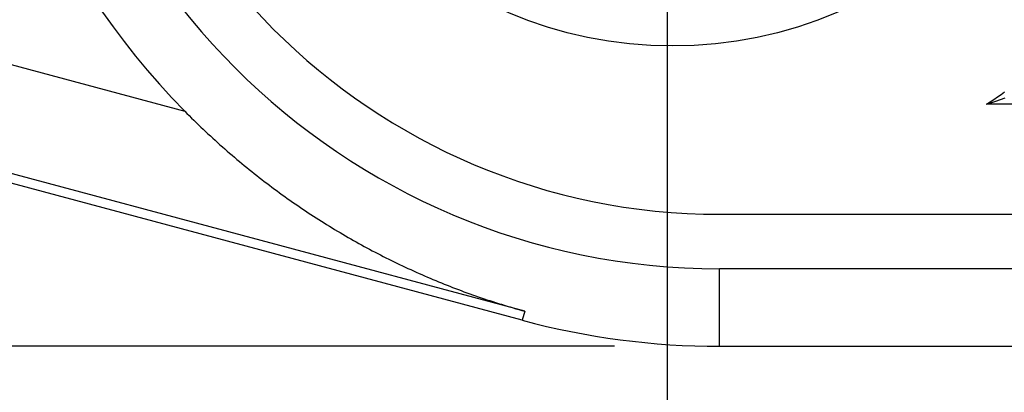
# Model space of a CAD drawing. Units: millimetres. Extents: x 0 to 841, y 0 to 594.
# Drawn here: x 97 to 109, y 422 to 427 of the extents above; entities that cross this region are included whole.
import ezdxf

# ---------------------------------------------------------------- set-up
doc = ezdxf.new("R2010")
doc.units = ezdxf.units.MM
doc.layers.add('LAYER_1', color=179, linetype='Continuous')
doc.layers.add('SLD-0', color=179, linetype='Continuous')

msp = doc.modelspace()

# ---------------------------------------------------------------- linework, layer by layer
at = {"layer": 'LAYER_1'}
for p, q in [((105.091, 442.047), (105.091, 411.786)), ((104.466, 422.917), (46.093, 422.917))]:
    msp.add_line(p, q, dxfattribs=at)
at = {"layer": 'SLD-0'}
for p, q in [((76.076, 431.948), (99.355, 425.711)), ((103.398, 423.334), (75.753, 430.741)), ((103.369, 423.226), (75.724, 430.633)), ((109.062, 425.908), (109.104, 425.938)), ((108.89, 425.792), (109, 425.828)), ((108.89, 425.792), (108.934, 425.82)), ((108.934, 425.82), (108.976, 425.849)), ((108.976, 425.849), (109.019, 425.878)), ((109, 425.828), (109.11, 425.866)), ((109.019, 425.878), (109.062, 425.908)), ((99.355, 425.711), (99.382, 425.683)), ((110.335, 425.792), (108.89, 425.792)), ((99.382, 425.683), (99.41, 425.656)), ((99.41, 425.656), (99.437, 425.628)), ((99.437, 425.628), (99.465, 425.601)), ((99.465, 425.601), (99.493, 425.574)), ((99.493, 425.574), (99.52, 425.547)), ((99.52, 425.547), (99.548, 425.52)), ((99.548, 425.52), (99.576, 425.494)), ((99.576, 425.494), (99.604, 425.467)), ((99.604, 425.467), (99.632, 425.441)), ((99.632, 425.441), (99.661, 425.415)), ((99.661, 425.415), (99.689, 425.389)), ((99.689, 425.389), (99.717, 425.363)), ((99.717, 425.363), (99.746, 425.337)), ((99.746, 425.337), (99.774, 425.311)), ((99.774, 425.311), (99.803, 425.286)), ((99.803, 425.286), (99.831, 425.261)), ((99.831, 425.261), (99.86, 425.235)), ((99.86, 425.235), (99.889, 425.21)), ((99.889, 425.21), (99.918, 425.186)), ((99.918, 425.186), (99.947, 425.161)), ((99.947, 425.161), (99.976, 425.136)), ((99.976, 425.136), (100.005, 425.112)), ((100.005, 425.112), (100.034, 425.087)), ((100.034, 425.087), (100.064, 425.063)), ((100.064, 425.063), (100.093, 425.039)), ((100.093, 425.039), (100.123, 425.015)), ((100.123, 425.015), (100.152, 424.992)), ((100.152, 424.992), (100.182, 424.968)), ((100.182, 424.968), (100.212, 424.944)), ((100.212, 424.944), (100.241, 424.921)), ((100.241, 424.921), (100.271, 424.898)), ((100.271, 424.898), (100.301, 424.875)), ((100.301, 424.875), (100.331, 424.852)), ((100.331, 424.852), (100.362, 424.829)), ((100.362, 424.829), (100.392, 424.806)), ((100.392, 424.806), (100.422, 424.784)), ((100.422, 424.784), (100.453, 424.761)), ((100.453, 424.761), (100.483, 424.739)), ((100.483, 424.739), (100.514, 424.717)), ((100.514, 424.717), (100.544, 424.695)), ((100.544, 424.695), (100.575, 424.673)), ((100.575, 424.673), (100.606, 424.651)), ((100.606, 424.651), (100.637, 424.63)), ((100.637, 424.63), (100.668, 424.608)), ((100.668, 424.608), (100.699, 424.587)), ((100.699, 424.587), (100.73, 424.566)), ((100.73, 424.566), (100.761, 424.545)), ((100.761, 424.545), (100.792, 424.524)), ((100.792, 424.524), (100.823, 424.503)), ((100.823, 424.503), (100.855, 424.482)), ((100.855, 424.482), (100.886, 424.462)), ((100.886, 424.462), (100.917, 424.442)), ((100.917, 424.442), (100.949, 424.422)), ((100.949, 424.422), (100.98, 424.402)), ((105.716, 424.484), (233.591, 424.484)), ((100.98, 424.402), (101.012, 424.382)), ((101.012, 424.382), (101.043, 424.362)), ((101.043, 424.362), (101.075, 424.343)), ((101.075, 424.343), (101.107, 424.323)), ((101.107, 424.323), (101.138, 424.304)), ((101.138, 424.304), (101.17, 424.285)), ((101.17, 424.285), (101.202, 424.266)), ((101.202, 424.266), (101.234, 424.247)), ((101.234, 424.247), (101.266, 424.229)), ((101.266, 424.229), (101.298, 424.21)), ((101.298, 424.21), (101.329, 424.192)), ((101.329, 424.192), (101.361, 424.174)), ((101.361, 424.174), (101.393, 424.156)), ((101.393, 424.156), (101.425, 424.138)), ((101.425, 424.138), (101.458, 424.12)), ((101.458, 424.12), (101.49, 424.103)), ((101.49, 424.103), (101.522, 424.085)), ((101.522, 424.085), (101.554, 424.068)), ((101.554, 424.068), (101.586, 424.051)), ((101.586, 424.051), (101.619, 424.034)), ((101.619, 424.034), (101.651, 424.017)), ((101.651, 424.017), (101.683, 424.001)), ((101.683, 424.001), (101.716, 423.984)), ((101.716, 423.984), (101.748, 423.968)), ((101.748, 423.968), (101.781, 423.951)), ((101.781, 423.951), (101.813, 423.935)), ((101.813, 423.935), (101.846, 423.919)), ((101.846, 423.919), (101.878, 423.904)), ((101.878, 423.904), (101.911, 423.888)), ((101.911, 423.888), (101.944, 423.872)), ((101.944, 423.872), (101.977, 423.857)), ((101.977, 423.857), (102.01, 423.842)), ((102.01, 423.842), (102.042, 423.827)), ((233.591, 423.837), (105.716, 423.837)), ((105.716, 422.917), (105.716, 423.837)), ((102.042, 423.827), (102.075, 423.812)), ((102.075, 423.812), (102.108, 423.797)), ((102.108, 423.797), (102.141, 423.782)), ((102.141, 423.782), (102.174, 423.768)), ((102.174, 423.768), (102.207, 423.753)), ((102.207, 423.753), (102.241, 423.739)), ((102.241, 423.739), (102.274, 423.725)), ((102.274, 423.725), (102.307, 423.711)), ((102.307, 423.711), (102.34, 423.697)), ((102.34, 423.697), (102.374, 423.683)), ((102.374, 423.683), (102.407, 423.669)), ((102.407, 423.669), (102.441, 423.656)), ((102.441, 423.656), (102.474, 423.643)), ((102.474, 423.643), (102.508, 423.629)), ((102.508, 423.629), (102.541, 423.616)), ((102.541, 423.616), (102.575, 423.603)), ((102.575, 423.603), (102.609, 423.591)), ((102.609, 423.591), (102.642, 423.578)), ((102.642, 423.578), (102.676, 423.565)), ((102.676, 423.565), (102.71, 423.553)), ((102.71, 423.553), (102.744, 423.541)), ((102.744, 423.541), (102.778, 423.529)), ((102.778, 423.529), (102.812, 423.517)), ((102.812, 423.517), (102.846, 423.505)), ((102.846, 423.505), (102.88, 423.493)), ((102.88, 423.493), (102.914, 423.481)), ((102.914, 423.481), (102.949, 423.47)), ((102.949, 423.47), (102.983, 423.459)), ((102.983, 423.459), (103.017, 423.447)), ((103.017, 423.447), (103.052, 423.436)), ((103.052, 423.436), (103.086, 423.425)), ((103.086, 423.425), (103.121, 423.415)), ((103.121, 423.415), (103.155, 423.404)), ((103.155, 423.404), (103.19, 423.394)), ((103.19, 423.394), (103.225, 423.383)), ((103.225, 423.383), (103.259, 423.373)), ((103.259, 423.373), (103.294, 423.363)), ((103.294, 423.363), (103.329, 423.353)), ((103.329, 423.353), (103.364, 423.343)), ((103.364, 423.343), (103.398, 423.334)), ((103.398, 423.334), (103.369, 423.226)), ((105.716, 422.917), (233.591, 422.917))]:
    msp.add_line(p, q, dxfattribs=at)
msp.add_circle((105.154, 431.484), 5, dxfattribs=at)
for radius, start, end in [(8.934, 180, 224.6), (8.147, 180, 270), (7.5, 180, 270), (9.068, 255, 270)]:
    msp.add_arc((105.716, 431.984), radius, start, end, dxfattribs=at)

doc.saveas('drawing.dxf')
